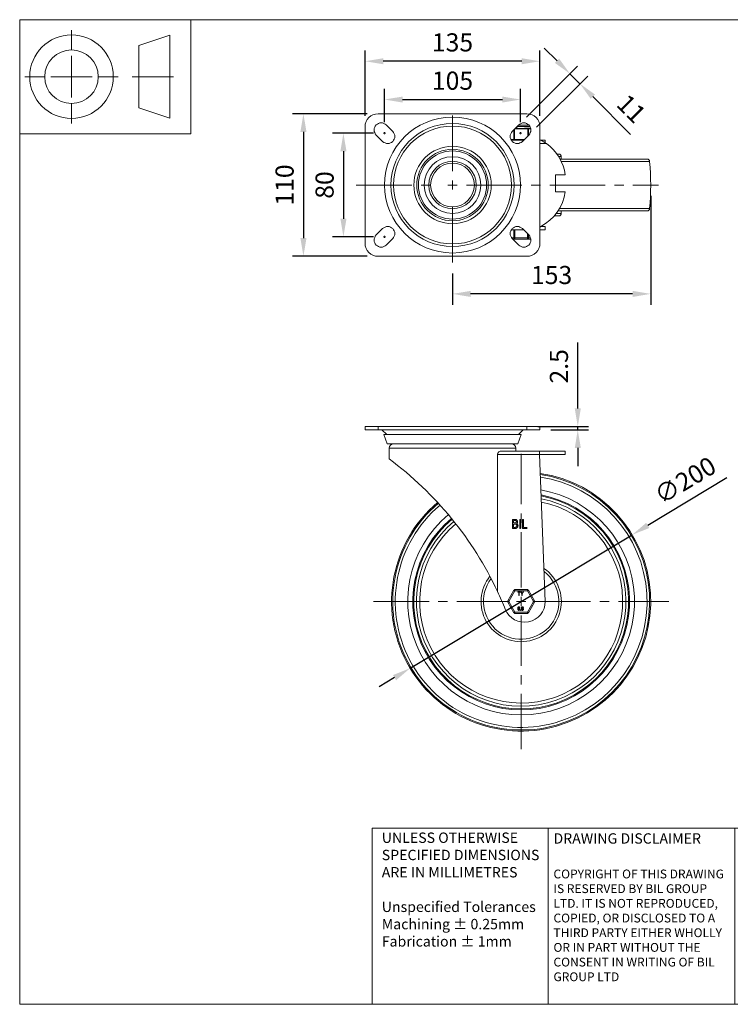
# Model space of a CAD drawing. Units: millimetres. Extents: x 10 to 287, y 10 to 200.
# Drawn here: x 10 to 147, y 10 to 200 of the extents above; entities that cross this region are included whole.
import ezdxf

# ---------------------------------------------------------------- set-up
doc = ezdxf.new("R2010")
doc.units = ezdxf.units.MM
doc.header["$LTSCALE"] = 0.75
doc.linetypes.add('CENTER2', pattern=[28.575, 19.05, -3.175, 3.175, -3.175])
doc.linetypes.add('PHANTOM2', pattern=[31.75, 15.875, -3.175, 3.175, -3.175, 3.175, -3.175])
for name, color, linetype, lineweight in [('FD_Dimensions', 7, 'Continuous', 13), ('Reference', 7, 'PHANTOM2', 13), ('Smart Centers', 7, 'CENTER2', 13), ('TITLEBLOCK', 7, 'Continuous', 18), ('Visible', 7, 'Continuous', 13), ('Visible Narrow', 7, 'Continuous', 13)]:
    doc.layers.add(name, color=color, linetype=linetype, lineweight=lineweight)
doc.styles.add('FusionTitle', font='arial.ttf')
doc.styles.get("Standard").update_dxf_attribs({"font": 'arial.ttf'})
doc.dimstyles.new('Dim-ISO-25', dxfattribs={"dimtxt": 3.5, "dimasz": 3.5, "dimexe": 2.1, "dimexo": 2.1, "dimgap": 1.4, "dimtad": 1, "dimdec": 4, "dimdsep": 46, "dimtxsty": 'Standard', "dimcen": 0, "dimadec": 4, "dimazin": 2, "dimtp": 0.1, "dimtm": 0.1, "dimtfac": 1, "dimtdec": 4, "dimtmove": 0, "dimatfit": 3, "dimfxl": 1, "dimarcsym": 0})

# ---------------------------------------------------------------- blocks, each defined once
blk = doc.blocks.new('BIL C&W DRAWING SHEET')
at = {"layer": 'TITLEBLOCK', "lineweight": 13}
for p, q in [((-267, 184.17), (-267, 188)), ((-254, 185), (-248, 187)), ((-248, 187), (-248, 171)), ((-254, 183), (-254, 185)), ((-267, 179), (-267, 183)), ((-254, 179), (-254, 183)), ((-254, 183), (-254, 175)), ((-272.17, 179), (-276, 179)), ((-267, 179), (-271, 179)), ((-267, 179), (-263, 179)), ((-267, 179), (-267, 175)), ((-258, 179), (-261.83, 179)), ((-247.3, 178.97), (-255.3, 178.97)), ((-254, 175), (-254, 179)), ((-254, 173), (-254, 175)), ((-267, 173.83), (-267, 170)), ((-248, 171), (-254, 173)), ((-209, 34), (-175, 34)), ((-175, 34), (-175, 0)), ((-175, 34), (-139, 34)), ((-209, 0), (-175, 0))]:
    blk.add_line(p, q, dxfattribs=at)
for points in [[(-277, 190), (0, 190), (0, 0), (-277, 0)], [(-277, 190), (-244, 190), (-244, 168), (-277, 168)], [(0, 0), (-209, 0), (-209, 34), (0, 34)], [(-209, 0), (-209, 0), (-209, 34), (-209, 34)], [(-209, 34), (-209, 34), (-209, 0), (-209, 0)], [(-175, 0), (-139, 0), (-139, 34), (-175, 34)]]:
    blk.add_lwpolyline(points, close=True, dxfattribs=at)
for radius in [8.06, 5.17]:
    blk.add_circle((-267, 179), radius, dxfattribs=at)
at = {"layer": 'TITLEBLOCK', "lineweight": 35, "attachment_point": 1, "style": 'FusionTitle'}
for s, width, heights, insert, char_height in [('UNLESS OTHERWISE SPECIFIED DIMENSIONS ARE IN MILLIMETRES\\P\\PUnspecified Tolerances\\PMachining %%P 0.25mm\\PFabrication %%P 1mm', 31, [34], (-207.13, 33.15), 2), ('DRAWING DISCLAIMER', 35, [0], (-174, 33), 2), ('COPYRIGHT OF THIS DRAWING IS RESERVED BY BIL GROUP LTD. IT IS NOT REPRODUCED, COPIED, OR DISCLOSED TO A THIRD PARTY EITHER WHOLLY OR IN PART WITHOUT THE CONSENT IN WRITING OF BIL GROUP LTD', 33, [0], (-174, 26), 1.7)]:
    blk.add_mtext_dynamic_manual_height_columns(s, width=width, gutter_width=17.5, heights=heights, dxfattribs=dict(at, insert=insert, char_height=char_height))
blk = doc.blocks.new('*U5')
at = {"layer": 'Smart Centers', "color": 0, "ltscale": 0.75, "transparency": 16777216}
for p, q in [((0, 2.68), (0, 14.5)), ((-18.57, 0), (-2.68, 0)), ((2.68, 0), (39.72, 0)), ((0, -14.97), (0, -2.68))]:
    blk.add_line(p, q, dxfattribs=at)
at = {"layer": 'Smart Centers', "color": 0, "linetype": 'Continuous', "ltscale": 0.75, "transparency": 16777216}
for p, q in [((-0.89, 0), (0.89, 0)), ((0, -0.89), (0, 0.89))]:
    blk.add_line(p, q, dxfattribs=at)
blk = doc.blocks.new('*U6')
at = {"layer": 'Smart Centers', "color": 0, "ltscale": 0.75, "transparency": 16777216}
for p, q in [((0, 2.68), (0, 28.5)), ((-28.5, 0), (-2.68, 0)), ((2.68, 0), (28.5, 0)), ((0, -28.5), (0, -2.68))]:
    blk.add_line(p, q, dxfattribs=at)
at = {"layer": 'Smart Centers', "color": 0, "linetype": 'Continuous', "ltscale": 0.75, "transparency": 16777216}
for p, q in [((-0.89, 0), (0.89, 0)), ((0, -0.89), (0, 0.89))]:
    blk.add_line(p, q, dxfattribs=at)
blk = doc.blocks.new('*D19')
at = {"layer": 'Defpoints', "color": 0, "transparency": 16777216}
for p in [(106.64, 184.59), (80.39, 178.1), (106.64, 178.1)]:
    blk.add_point(p, dxfattribs=at)
at = {"layer": 'FD_Dimensions', "color": 0, "lineweight": -2, "transparency": 16777216}
for p, q in [((80.39, 180.2), (80.39, 186.69)), ((106.64, 180.2), (106.64, 186.69)), ((83.89, 184.59), (103.14, 184.59))]:
    blk.add_line(p, q, dxfattribs=at)
at = {"layer": 'FD_Dimensions', "color": 0, "transparency": 16777216}
for points in [[(83.89, 185.17), (83.89, 184.01), (80.39, 184.59)], [(103.14, 185.17), (103.14, 184.01), (106.64, 184.59)]]:
    blk.add_solid(points, dxfattribs=at)
at = {"layer": 'FD_Dimensions', "color": 0, "transparency": 16777216, "insert": (93.52, 187.78), "char_height": 3.5, "attachment_point": 5}
blk.add_mtext('105', dxfattribs=at)
blk = doc.blocks.new('*D20')
at = {"layer": 'Defpoints', "color": 0, "transparency": 16777216}
for p in [(80.39, 178.1), (72.47, 158.1), (80.39, 158.1)]:
    blk.add_point(p, dxfattribs=at)
at = {"layer": 'FD_Dimensions', "color": 0, "lineweight": -2, "transparency": 16777216}
for p, q in [((78.29, 178.1), (70.37, 178.1)), ((72.47, 174.6), (72.47, 161.6)), ((78.29, 158.1), (70.37, 158.1))]:
    blk.add_line(p, q, dxfattribs=at)
at = {"layer": 'FD_Dimensions', "color": 0, "transparency": 16777216}
for points in [[(71.89, 174.6), (73.06, 174.6), (72.47, 178.1)], [(71.89, 161.6), (73.06, 161.6), (72.47, 158.1)]]:
    blk.add_solid(points, dxfattribs=at)
at = {"layer": 'FD_Dimensions', "color": 0, "transparency": 16777216, "insert": (69.29, 168.1), "char_height": 3.5, "attachment_point": 5, "rotation": 90}
blk.add_mtext('80', dxfattribs=at)
blk = doc.blocks.new('*D21')
at = {"layer": 'Defpoints', "color": 0, "transparency": 16777216}
for p in [(131.77, 168.1), (93.52, 153.13), (93.52, 147.09)]:
    blk.add_point(p, dxfattribs=at)
at = {"layer": 'FD_Dimensions', "color": 0, "lineweight": -2, "transparency": 16777216}
for p, q in [((131.77, 166), (131.77, 144.99)), ((93.52, 151.03), (93.52, 144.99)), ((128.27, 147.09), (97.02, 147.09))]:
    blk.add_line(p, q, dxfattribs=at)
at = {"layer": 'FD_Dimensions', "color": 0, "transparency": 16777216}
for points in [[(97.02, 147.67), (97.02, 146.5), (93.52, 147.09)], [(128.27, 147.67), (128.27, 146.5), (131.77, 147.09)]]:
    blk.add_solid(points, dxfattribs=at)
at = {"layer": 'FD_Dimensions', "color": 0, "transparency": 16777216, "insert": (112.64, 150.28), "char_height": 3.5, "attachment_point": 5}
blk.add_mtext('153', dxfattribs=at)
blk = doc.blocks.new('*D22')
at = {"layer": 'Defpoints', "color": 0, "transparency": 16777216}
for p in [(118.12, 187.63), (106.29, 179.69), (108.24, 177.75)]:
    blk.add_point(p, dxfattribs=at)
at = {"layer": 'FD_Dimensions', "color": 0, "lineweight": -2, "transparency": 16777216}
for p, q in [((113.7, 192.05), (111.23, 194.53)), ((107.78, 181.18), (117.66, 191.06)), ((109.72, 179.23), (119.61, 189.12)), ((116.18, 189.58), (118.12, 187.63)), ((120.6, 185.16), (127.88, 177.87))]:
    blk.add_line(p, q, dxfattribs=at)
at = {"layer": 'FD_Dimensions', "color": 0, "transparency": 16777216}
for points in [[(114.11, 192.46), (113.29, 191.64), (116.18, 189.58)], [(121.01, 185.57), (120.18, 184.74), (118.12, 187.63)]]:
    blk.add_solid(points, dxfattribs=at)
at = {"layer": 'FD_Dimensions', "color": 0, "transparency": 16777216, "insert": (127.71, 182.51), "char_height": 3.5, "attachment_point": 5, "rotation": 315}
blk.add_mtext('11', dxfattribs=at)
blk = doc.blocks.new('*D23')
at = {"layer": 'Defpoints', "color": 0, "transparency": 16777216}
for p in [(128.2, 100.61), (85.34, 74.85)]:
    blk.add_point(p, dxfattribs=at)
at = {"layer": 'FD_Dimensions', "color": 0, "lineweight": -2, "transparency": 16777216}
for p, q in [((146.48, 111.6), (131.2, 102.41)), ((85.34, 74.85), (128.2, 100.61)), ((82.34, 73.04), (79.34, 71.24))]:
    blk.add_line(p, q, dxfattribs=at)
at = {"layer": 'FD_Dimensions', "color": 0, "transparency": 16777216}
for points in [[(130.9, 102.91), (131.5, 101.91), (128.2, 100.61)], [(82.04, 73.54), (82.64, 72.54), (85.34, 74.85)]]:
    blk.add_solid(points, dxfattribs=at)
at = {"layer": 'FD_Dimensions', "color": 0, "transparency": 16777216, "insert": (138.64, 110.72), "char_height": 3.5, "attachment_point": 5, "rotation": 31.0118}
blk.add_mtext('∅200', dxfattribs=at)
blk = doc.blocks.new('*D24')
at = {"layer": 'Defpoints', "color": 0, "transparency": 16777216}
for p in [(107.89, 121.48), (110.39, 120.85), (117.69, 121.48)]:
    blk.add_point(p, dxfattribs=at)
at = {"layer": 'FD_Dimensions', "color": 0, "lineweight": -2, "transparency": 16777216}
for p, q in [((117.69, 124.98), (117.69, 137.73)), ((109.99, 121.48), (119.79, 121.48)), ((112.49, 120.85), (119.79, 120.85)), ((117.69, 120.85), (117.69, 121.48)), ((117.69, 117.35), (117.69, 113.85))]:
    blk.add_line(p, q, dxfattribs=at)
at = {"layer": 'FD_Dimensions', "color": 0, "transparency": 16777216}
for points in [[(117.11, 124.98), (118.28, 124.98), (117.69, 121.48)], [(117.11, 117.35), (118.28, 117.35), (117.69, 120.85)]]:
    blk.add_solid(points, dxfattribs=at)
at = {"layer": 'FD_Dimensions', "color": 0, "transparency": 16777216, "insert": (114.51, 133.11), "char_height": 3.5, "attachment_point": 5, "rotation": 90}
blk.add_mtext('2.5', dxfattribs=at)
blk = doc.blocks.new('*D28')
at = {"layer": 'Defpoints', "color": 0, "transparency": 16777216}
for p in [(76.64, 191.98), (76.64, 179.35), (110.39, 179.35)]:
    blk.add_point(p, dxfattribs=at)
at = {"layer": 'FD_Dimensions', "color": 0, "lineweight": -2, "transparency": 16777216}
for p, q in [((76.64, 181.45), (76.64, 194.08)), ((110.39, 181.45), (110.39, 194.08)), ((106.89, 191.98), (80.14, 191.98))]:
    blk.add_line(p, q, dxfattribs=at)
at = {"layer": 'FD_Dimensions', "color": 0, "transparency": 16777216}
for points in [[(80.14, 192.56), (80.14, 191.4), (76.64, 191.98)], [(106.89, 192.56), (106.89, 191.4), (110.39, 191.98)]]:
    blk.add_solid(points, dxfattribs=at)
at = {"layer": 'FD_Dimensions', "color": 0, "transparency": 16777216, "insert": (93.52, 195.17), "char_height": 3.5, "attachment_point": 5}
blk.add_mtext('135', dxfattribs=at)
blk = doc.blocks.new('*D29')
at = {"layer": 'Defpoints', "color": 0, "transparency": 16777216}
for p in [(79.14, 181.85), (64.75, 154.35), (79.14, 154.35)]:
    blk.add_point(p, dxfattribs=at)
at = {"layer": 'FD_Dimensions', "color": 0, "lineweight": -2, "transparency": 16777216}
for p, q in [((77.04, 181.85), (62.65, 181.85)), ((64.75, 178.35), (64.75, 157.85)), ((77.04, 154.35), (62.65, 154.35))]:
    blk.add_line(p, q, dxfattribs=at)
at = {"layer": 'FD_Dimensions', "color": 0, "transparency": 16777216}
for points in [[(64.17, 178.35), (65.34, 178.35), (64.75, 181.85)], [(64.17, 157.85), (65.34, 157.85), (64.75, 154.35)]]:
    blk.add_solid(points, dxfattribs=at)
at = {"layer": 'FD_Dimensions', "color": 0, "transparency": 16777216, "insert": (61.57, 168.1), "char_height": 3.5, "attachment_point": 5, "rotation": 90}
blk.add_mtext('110', dxfattribs=at)

msp = doc.modelspace()

# ---------------------------------------------------------------- linework, layer by layer
at = {"layer": 'Reference'}
for centre in [(80.394382, 178.099128), (106.644382, 178.099128), (80.394382, 158.099128)]:
    msp.add_circle(centre, 0.125, dxfattribs=at)
at = {"layer": 'Visible'}
for p, q in [((79.144382, 181.849128), (107.894382, 181.849128)), ((76.644382, 156.849128), (76.644382, 179.349128)), ((80.747936, 179.690119), (81.985373, 178.452682)), ((105.053392, 178.452682), (106.290829, 179.690119)), ((106.117612, 179.036628), (105.637339, 179.036628)), ((108.263051, 179.661628), (106.262339, 179.661628)), ((108.050378, 179.036628), (107.421153, 179.036628)), ((108.364991, 179.036628), (108.050378, 179.036628)), ((110.394382, 179.349128), (110.394382, 156.849128)), ((80.040829, 176.508138), (78.803392, 177.745575)), ((107.213926, 176.724128), (104.877333, 176.724128)), ((108.235373, 177.745575), (106.997936, 176.508138)), ((110.60323, 176.724128), (110.394382, 176.724128)), ((110.60323, 176.724128), (111.419382, 176.724128)), ((111.419382, 176.242143), (111.419382, 176.724128)), ((113.655412, 174.097046), (114.054262, 174.069154)), ((131.064931, 173.099128), (114.283517, 173.099128)), ((114.519382, 173.099128), (114.519382, 173.570372)), ((113.390126, 166.797019), (113.390126, 170.047019)), ((113.390126, 170.047019), (115.265126, 170.047019)), ((113.390126, 166.797019), (115.265126, 166.797019)), ((113.103121, 162.062589), (114.054262, 162.129102)), ((131.064931, 163.099128), (113.898684, 163.099128)), ((114.519382, 162.627884), (114.519382, 163.099128)), ((78.803392, 158.452682), (80.040829, 159.690119)), ((106.997936, 159.690119), (108.235373, 158.452682)), ((111.419382, 160.099128), (110.56301, 160.099128)), ((111.419382, 160.099128), (111.419382, 159.474128)), ((81.985373, 157.745575), (80.747936, 156.508138)), ((105.362091, 159.424128), (104.845922, 159.424128)), ((104.877333, 159.474128), (107.213926, 159.474128)), ((106.290829, 156.508138), (105.053392, 157.745575)), ((105.362091, 159.424128), (105.578597, 159.424128)), ((107.263926, 159.424128), (105.578597, 159.424128)), ((111.419382, 159.474128), (110.394382, 159.474128)), ((105.124839, 157.674128), (105.578597, 157.674128)), ((105.578597, 157.674128), (107.960167, 157.674128)), ((106.137396, 157.624128), (106.137396, 157.674128)), ((106.137396, 157.624128), (106.137744, 157.624128)), ((106.137744, 157.624128), (106.137744, 157.674128)), ((106.137744, 157.624128), (106.181233, 157.624128)), ((106.181233, 157.624128), (106.531581, 157.624128)), ((106.531581, 157.624128), (106.531581, 157.674128)), ((106.531581, 157.624128), (106.56567, 157.624128)), ((106.56567, 157.624128), (106.56567, 157.674128)), ((106.624927, 157.624128), (106.624927, 157.674128)), ((106.624927, 157.624128), (106.69489, 157.624128)), ((106.69489, 157.624128), (106.69489, 157.674128)), ((106.69489, 157.624128), (106.713112, 157.624128)), ((106.713112, 157.624128), (106.713112, 157.674128)), ((106.713112, 157.624128), (106.773901, 157.624128)), ((106.773901, 157.624128), (106.942816, 157.624128)), ((106.942816, 157.624128), (106.942816, 157.674128)), ((106.942816, 157.624128), (107.11173, 157.624128)), ((107.11173, 157.624128), (107.17252, 157.624128)), ((107.17252, 157.624128), (107.17252, 157.674128)), ((107.17252, 157.624128), (107.190829, 157.624128)), ((107.190829, 157.624128), (107.190829, 157.674128)), ((107.190829, 157.624128), (107.194003, 157.624128)), ((107.194003, 157.624128), (107.194003, 157.674128)), ((107.960167, 157.674128), (108.624386, 157.674128)), ((107.894382, 154.349128), (79.144382, 154.349128))]:
    msp.add_line(p, q, dxfattribs=at)
at = {"layer": 'Visible', "extrusion": (0, 1, 0)}
for p, q in [((79.144382, 121.476076), (76.644382, 121.476076)), ((76.644382, 121.476076), (76.644382, 120.851076)), ((79.144382, 120.851076), (76.644382, 120.851076)), ((107.894382, 121.476076), (79.144382, 121.476076)), ((79.144382, 120.851076), (107.894382, 120.851076)), ((80.816034, 119.976076), (79.853534, 120.851076)), ((80.394382, 119.976076), (80.276665, 119.934034)), ((80.276665, 119.934034), (106.7621, 119.934034)), ((80.901665, 118.184034), (80.276665, 119.934034)), ((80.394382, 119.976076), (106.644382, 119.976076)), ((106.1371, 118.184034), (106.7621, 119.934034)), ((106.222731, 119.976076), (107.185231, 120.851076)), ((106.644382, 119.976076), (106.7621, 119.934034)), ((110.394382, 121.476076), (107.894382, 121.476076)), ((110.394382, 120.851076), (107.894382, 120.851076)), ((110.394382, 120.851076), (110.394382, 121.476076)), ((80.901665, 118.184034), (106.1371, 118.184034)), ((81.269382, 117.309034), (81.269382, 115.262522)), ((102.218341, 89.643652), (102.218341, 116.101076)), ((110.56301, 116.726076), (102.79637, 116.726076)), ((105.769382, 117.309034), (105.769382, 116.726076)), ((110.309605, 116.713448), (110.309605, 116.101076)), ((110.309605, 116.101076), (115.265126, 116.101076)), ((111.419382, 87.726076), (110.309605, 116.101076)), ((115.265126, 116.726076), (110.56301, 116.726076)), ((115.265126, 116.726076), (115.265126, 116.101076)), ((105.088125, 101.928658), (105.088125, 103.462951)), ((105.196848, 103.570805), (105.623046, 103.570805)), ((105.305544, 103.355125), (105.305544, 102.888882)), ((105.623046, 103.355125), (105.305544, 103.355125)), ((105.305544, 102.888882), (105.623046, 102.888882)), ((105.305544, 102.673202), (105.305544, 102.036485)), ((105.623046, 102.673202), (105.305544, 102.673202)), ((106.480822, 101.928658), (106.480822, 103.462951)), ((106.698241, 103.462951), (106.698241, 101.928658)), ((107.004171, 101.928658), (107.004171, 103.462951)), ((107.221589, 103.462951), (107.221589, 102.036485)), ((105.623046, 101.820805), (105.196848, 101.820805)), ((105.305544, 102.036485), (105.623046, 102.036485)), ((107.794789, 101.820805), (107.112894, 101.820805)), ((107.221589, 102.036485), (107.818262, 102.036485)), ((107.818262, 102.036485), (107.806526, 102.025183)), ((105.362091, 89.913576), (104.171306, 87.851076)), ((107.960167, 90.038576), (105.578598, 90.038576)), ((106.181233, 89.592262), (106.531581, 89.592262)), ((106.308224, 89.50599), (106.181233, 89.50599)), ((106.308224, 88.935404), (106.308224, 89.50599)), ((106.522192, 89.50599), (106.395191, 89.50599)), ((106.395191, 89.50599), (106.395191, 88.935404)), ((106.531581, 89.592262), (106.526887, 89.587742)), ((106.899403, 89.245468), (106.702582, 89.524116)), ((106.773901, 89.573984), (106.942816, 89.327676)), ((106.942816, 89.327676), (107.11173, 89.573984)), ((107.18305, 89.524116), (106.98637, 89.245664)), ((109.367459, 87.851076), (108.176674, 89.913576)), ((104.171306, 87.601076), (105.362091, 85.538576)), ((106.899403, 88.935404), (106.899403, 89.245468)), ((106.98637, 89.245664), (106.98637, 88.935404)), ((108.176674, 85.538576), (109.367459, 87.601076)), ((106.137396, 86.186239), (106.137396, 86.254429)), ((106.224364, 86.254429), (106.224364, 86.186239)), ((106.410166, 86.186239), (106.410166, 86.254429)), ((106.497133, 86.254429), (106.497133, 86.186239)), ((106.624928, 86.04986), (106.624928, 86.083949)), ((106.711895, 86.083949), (106.711895, 86.04986)), ((106.834267, 86.186239), (106.834267, 86.254429)), ((106.921234, 86.254429), (106.921234, 86.186239)), ((107.107036, 86.186239), (107.107036, 86.254429)), ((107.194004, 86.254429), (107.194004, 86.186239)), ((105.578598, 85.413576), (107.960167, 85.413576))]:
    msp.add_line(p, q, dxfattribs=at)
at = {"layer": 'Visible', "extrusion": (0, 0, -1)}
for radius in [11.875, 11.375, 4.21875]:
    msp.add_circle((-93.519382, 168.099128), radius, dxfattribs=at)
at = {"layer": 'Visible'}
for radius in [7.46875, 5.46875]:
    msp.add_circle((93.519382, 168.099128), radius, dxfattribs=at)
for centre, radius, start, end in [((79.144382, 179.349128), 2.5, 90, 180), ((107.894382, 179.349128), 2.5, 0, 90), ((108.301437, 177.205294), 1.832436, 80.42586983, 88.01243453), ((106.549454, 168.927818), 8.787238, 54.69678318, 62.52733472), ((106.549454, 168.927818), 8.787238, 7.31744515, 54.69678318), ((106.549454, 167.91622), 8.787238, 297.17747699, 352.68255485), ((79.144382, 156.849128), 2.5, 180, 270), ((107.894382, 156.849128), 2.5, 270, 0), ((40.75578, 60.759321), 67.911346, 22.02431284, 25.17117907), ((105.578598, 89.788576), 0.25, 90, 150), ((107.960167, 89.788576), 0.25, 30, 90), ((107.419382, 87.726076), 4, 202.02431284, 0), ((104.387813, 87.726076), 0.25, 150, 210), ((109.150952, 87.726076), 0.25, 330, 30), ((105.578598, 85.663576), 0.25, 210, 270)]:
    msp.add_arc(centre, radius, start, end, dxfattribs=at)
at = {"layer": 'Visible', "extrusion": (0, 0, -1)}
for centre, radius, start, end in [((-79.775664, 178.717847), 1.375, 315, 135), ((-107.263101, 178.717847), 1.375, 45, 225), ((-81.013101, 177.48041), 1.375, 135, 315), ((-106.025664, 177.48041), 1.375, 225, 45), ((-114.019382, 173.570372), 0.5, 94.00018576, 180), ((-131.064931, 172.599128), 0.5, 90, 174.79726601), ((-81.644382, 168.099128), 50.125, 174.79726601, 185.20273399), ((-131.064931, 163.599128), 0.5, 185.20273399, 270), ((-114.019382, 162.627884), 0.5, 180, 265.99981424), ((-81.013101, 158.717847), 1.375, 45, 225), ((-106.025664, 158.717847), 1.375, 315, 135), ((-79.775664, 157.48041), 1.375, 225, 45), ((-107.263101, 157.48041), 1.375, 135, 315)]:
    msp.add_arc(centre, radius, start, end, dxfattribs=at)
at = {"layer": 'Visible', "extrusion": (1.22465e-16, 0, -1)}
for centre, radius, start, end in [((-82.144382, 117.309034), 0.875, 0, 90), ((-104.894382, 117.309034), 0.875, 90, 180), ((-40.75578, 60.759321), 67.911346, 126.62435152, 154.82882093), ((-106.769382, 87.726076), 25, 98.47139408, 49.84297077), ((-106.769382, 87.726076), 21.875, 100.02380511, 50.02101579), ((-106.769382, 87.726076), 21.875, 100.02380511, 50.02101579), ((-106.769382, 87.726076), 7.75, 124.59731577, 38.94230664), ((-106.314556, 86.255674), 0.177164, 359.59720021, 44.98668691), ((-106.361107, 86.198651), 0.25051, 46.68446585, 50.06919622), ((-106.360881, 86.582787), 0.250322, 309.89937779, 313.27819539), ((-106.269219, 86.587492), 0.256687, 226.73796817, 230.03981219), ((-106.266539, 86.191026), 0.260685, 129.99220068, 133.23718022), ((-106.319045, 86.255153), 0.178089, 135.06372941, 180.23294396), ((-107.011427, 86.255674), 0.177164, 359.59720021, 44.98668691), ((-107.057977, 86.198651), 0.25051, 46.68446585, 50.06919622), ((-107.057751, 86.582787), 0.250322, 309.89937779, 313.27819539), ((-106.966089, 86.587492), 0.256687, 226.73796817, 230.03981219), ((-106.96341, 86.191026), 0.260685, 129.99220068, 133.23718022), ((-107.015916, 86.255153), 0.178089, 135.06372941, 180.23294396), ((-107.960167, 85.663576), 0.25, 210, 270)]:
    msp.add_arc(centre, radius, start, end, dxfattribs=at)
at = {"layer": 'Visible'}
for points, degree, knots in [([(107.421153, 179.036628), (107.340233, 179.037022), (107.255473, 179.029957), (107.034572, 179.009247), (106.896856, 178.994308), (106.769382, 178.994308), (106.641909, 178.994308), (106.504193, 179.009247), (106.283292, 179.029957), (106.198531, 179.037022), (106.117612, 179.036628)], 3, [-0.25013697453, -0.25013697453, -0.25013697453, -0.25013697453, -0.15296808632, -0.15296808632, 0, 0, 0, 0.15296808632, 0.15296808632, 0.25013697453, 0.25013697453, 0.25013697453, 0.25013697453]), ([(102.218341, 116.101076), (102.218341, 116.179216), (102.233824, 116.259667), (102.289644, 116.403129), (102.329692, 116.466324), (102.429432, 116.583935), (102.500267, 116.638138), (102.64847, 116.709275), (102.725832, 116.726076), (102.79637, 116.726076)], 3, [0.87974806103, 0.87974806103, 0.87974806103, 0.87974806103, 0.97351665712, 0.97351665712, 1.06728525321, 1.06728525321, 1.19689879621, 1.19689879621, 1.3265123392, 1.3265123392, 1.3265123392, 1.3265123392]), ([(105.623046, 103.570805), (105.715931, 103.570805), (105.880808, 103.500116), (106.002273, 103.378651), (106.072717, 103.214317), (106.072717, 103.014584), (105.982794, 102.834765), (105.91417, 102.793362)], 2, [0, 0, 0, 1, 2, 3, 4, 5.1636256622, 6.3272513243, 6.3272513243, 6.3272513243]), ([(105.623046, 102.888882), (105.641564, 102.888882), (105.659882, 102.890913), (105.687793, 102.897709), (105.706016, 102.902861), (105.762816, 102.932237), (105.784833, 102.953866), (105.8219, 102.996955), (105.834492, 103.024441), (105.853587, 103.075353), (105.856057, 103.106792), (105.853555, 103.170435), (105.842888, 103.199419), (105.818089, 103.25247), (105.798626, 103.27569), (105.753894, 103.3174), (105.727026, 103.330687), (105.681901, 103.349556), (105.653024, 103.355125), (105.623046, 103.355125)], 3, [-0.09556559521, -0.09556559521, -0.09556559521, -0.09556559521, -0.093630829807, -0.093630829807, -0.092564369224, -0.092564369224, -0.090904999564, -0.090904999564, -0.088018155567, -0.088018155567, -0.082489431919, -0.082489431919, -0.073788174701, -0.073788174701, -0.058692994647, -0.058692994647, -0.035972705261, -0.035972705261, 0, 0, 0, 0]), ([(105.91417, 102.793362), (106.019198, 102.738729), (106.157941, 102.498517), (106.157941, 102.245074), (106.073885, 102.050096), (105.928568, 101.904778), (105.733834, 101.820805), (105.623046, 101.820805)], 2, [0, 0, 0, 1, 2, 2.764183056, 3.528366112, 4.2925491679, 5.0567322239, 5.0567322239, 5.0567322239]), ([(105.623046, 102.036485), (105.647873, 102.036485), (105.672417, 102.039223), (105.710942, 102.048564), (105.735167, 102.05557), (105.813171, 102.095586), (105.843954, 102.126065), (105.894715, 102.184905), (105.91195, 102.222072), (105.936166, 102.286185), (105.941793, 102.326907), (105.938321, 102.41993), (105.923785, 102.459282), (105.889267, 102.533527), (105.861105, 102.565719), (105.801023, 102.621636), (105.764549, 102.639829), (105.702869, 102.665622), (105.663708, 102.673202), (105.623046, 102.673202)], 3, [-0.13050834709, -0.13050834709, -0.13050834709, -0.13050834709, -0.12772570627, -0.12772570627, -0.12606531125, -0.12606531125, -0.12331652751, -0.12331652751, -0.11852923812, -0.11852923812, -0.11055728607, -0.11055728607, -0.10004470175, -0.10004470175, -0.08022631512, -0.08022631512, -0.04879436424, -0.04879436424, 0, 0, 0, 0]), ([(107.004171, 103.462951), (107.004171, 103.508049), (107.066927, 103.570805), (107.158507, 103.570805), (107.221589, 103.507695), (107.221589, 103.462951)], 2, [0, 0, 0, 1, 2, 2.9923167849, 3.9846335697, 3.9846335697, 3.9846335697]), ([(106.698241, 101.928658), (106.698241, 101.883561), (106.635512, 101.820805), (106.543225, 101.820805), (106.480822, 101.883208), (106.480822, 101.928658)], 2, [0, 0, 0, 1, 2, 3.0076832151, 4.0153664303, 4.0153664303, 4.0153664303]), ([(107.806526, 102.025183), (107.840403, 102.036485), (107.903512, 101.973376), (107.903512, 101.883561), (107.840756, 101.820805), (107.794789, 101.820805)], 2, [0, 0, 0, 1, 2, 3.0085054678, 4.0170109356, 4.0170109356, 4.0170109356]), ([(106.181233, 89.50599), (106.162705, 89.50599), (106.137744, 89.530941), (106.137744, 89.56716), (106.162847, 89.592262), (106.181233, 89.592262)], 2, [0, 0, 0, 1, 2, 2.9922295278, 3.9844590556, 3.9844590556, 3.9844590556]), ([(106.526887, 89.587742), (106.540427, 89.592262), (106.56567, 89.567019), (106.56567, 89.531082), (106.540568, 89.50599), (106.522192, 89.50599)], 2, [0, 0, 0, 1, 2, 3.007893139, 4.0157862781, 4.0157862781, 4.0157862781]), ([(106.395191, 88.935404), (106.395191, 88.917365), (106.370089, 88.892262), (106.333185, 88.892262), (106.308224, 88.917224), (106.308224, 88.935404)], 2, [0, 0, 0, 1, 2, 3.0082791248, 4.0165582496, 4.0165582496, 4.0165582496]), ([(106.98637, 88.935404), (106.98637, 88.917365), (106.961268, 88.892262), (106.924353, 88.892262), (106.899403, 88.917224), (106.899403, 88.935404)], 2, [0, 0, 0, 1, 2, 3.0076832151, 4.0153664303, 4.0153664303, 4.0153664303]), ([(106.189275, 86.400544), (106.164553, 86.425267), (106.137396, 86.490283), (106.137396, 86.56396), (106.164553, 86.628988), (106.214866, 86.679301), (106.280513, 86.706718), (106.353864, 86.706718), (106.419533, 86.67929), (106.469836, 86.628988), (106.497133, 86.563613), (106.497133, 86.49062), (106.469836, 86.425267), (106.445135, 86.400566)], 2, [2.5933263331, 2.5933263331, 2.5933263331, 3.6165035191, 4.6396807051, 5.6586410878, 6.6776014706, 7.6877966027, 8.6979917349, 9.7040051012, 10.7100184676, 11.7252012266, 12.7403839857, 13.7601109827, 14.7798379797, 14.7798379797, 14.7798379797]), ([(106.497133, 86.186239), (106.497133, 86.149672), (106.469836, 86.084308), (106.419522, 86.033994), (106.354201, 86.006718), (106.280187, 86.006718), (106.214855, 86.034005), (106.164553, 86.084308), (106.137396, 86.149335), (106.137396, 86.186239)], 2, [0, 0, 0, 1, 2, 2.9913978495, 3.9827956989, 4.9779853024, 5.973174906, 6.9774352481, 7.9816955902, 7.9816955902, 7.9816955902]), ([(106.410159, 86.526032), (106.410166, 86.526614), (106.410166, 86.546356), (106.395245, 86.580532), (106.370154, 86.605624), (106.336206, 86.620446), (106.298183, 86.620446), (106.264235, 86.605624), (106.239132, 86.580521), (106.224364, 86.546671), (106.224364, 86.527198)], 2, [7.9386355631, 7.9386355631, 7.9386355631, 7.968662563, 8.95356573, 9.938468897, 10.923372064, 11.908275231, 12.9005242048, 13.8927731786, 14.8850221523, 15.8772711261, 15.8772711261, 15.8772711261]), ([(106.224364, 86.527198), (106.224364, 86.507561), (106.239143, 86.473711), (106.264235, 86.448619), (106.297846, 86.433949), (106.336532, 86.433949), (106.370143, 86.448609), (106.395256, 86.473722), (106.40994, 86.507381), (106.410159, 86.526032)], 2, [0, 0, 0, 1, 2, 3, 4, 4.9921656407, 5.9843312815, 6.9764969222, 7.9386355631, 7.9386355631, 7.9386355631]), ([(106.410166, 86.254429), (106.410166, 86.273587), (106.395245, 86.307774), (106.370154, 86.332866), (106.336206, 86.347677), (106.298183, 86.347677), (106.264245, 86.332876), (106.239132, 86.307763), (106.224364, 86.273924), (106.224364, 86.254429)], 2, [0, 0, 0, 1, 2, 3, 4, 5.007458405, 6.0149168101, 7.0223752151, 8.0298336202, 8.0298336202, 8.0298336202]), ([(106.224364, 86.186239), (106.224364, 86.166613), (106.239143, 86.132752), (106.264235, 86.107661), (106.297846, 86.09299), (106.336532, 86.09299), (106.370143, 86.10765), (106.395256, 86.132763), (106.410166, 86.16695), (106.410166, 86.186239)], 2, [0, 0, 0, 1, 2, 3, 4, 4.9921656407, 5.9843312815, 6.9764969222, 7.968662563, 7.968662563, 7.968662563]), ([(106.624928, 86.083949), (106.624928, 86.101988), (106.65003, 86.127091), (106.686662, 86.127091), (106.711895, 86.101847), (106.711895, 86.083949)], 2, [0, 0, 0, 1, 2, 2.9923167849, 3.9846335697, 3.9846335697, 3.9846335697]), ([(106.711895, 86.04986), (106.711895, 86.031821), (106.686803, 86.006718), (106.649889, 86.006718), (106.624928, 86.03168), (106.624928, 86.04986)], 2, [0, 0, 0, 1, 2, 3.0076832151, 4.0153664303, 4.0153664303, 4.0153664303]), ([(106.886145, 86.400544), (106.861423, 86.425267), (106.834267, 86.490283), (106.834267, 86.56396), (106.861423, 86.628988), (106.911737, 86.679301), (106.977383, 86.706718), (107.050735, 86.706718), (107.116403, 86.67929), (107.166706, 86.628988), (107.194004, 86.563613), (107.194004, 86.49062), (107.166706, 86.425267), (107.142006, 86.400566)], 2, [2.5933263331, 2.5933263331, 2.5933263331, 3.6165035191, 4.6396807051, 5.6586410878, 6.6776014706, 7.6877966027, 8.6979917349, 9.7040051012, 10.7100184676, 11.7252012266, 12.7403839857, 13.7601109827, 14.7798379797, 14.7798379797, 14.7798379797]), ([(107.194004, 86.186239), (107.194004, 86.149672), (107.166706, 86.084308), (107.116392, 86.033994), (107.051072, 86.006718), (106.977057, 86.006718), (106.911726, 86.034005), (106.861423, 86.084308), (106.834267, 86.149335), (106.834267, 86.186239)], 2, [0, 0, 0, 1, 2, 2.9913978495, 3.9827956989, 4.9779853024, 5.973174906, 6.9774352481, 7.9816955902, 7.9816955902, 7.9816955902]), ([(107.107029, 86.526032), (107.107036, 86.526614), (107.107036, 86.546356), (107.092116, 86.580532), (107.067024, 86.605624), (107.033076, 86.620446), (106.995053, 86.620446), (106.961105, 86.605624), (106.936002, 86.580521), (106.921234, 86.546671), (106.921234, 86.527198)], 2, [7.9386355631, 7.9386355631, 7.9386355631, 7.968662563, 8.95356573, 9.938468897, 10.923372064, 11.908275231, 12.9005242048, 13.8927731786, 14.8850221523, 15.8772711261, 15.8772711261, 15.8772711261]), ([(106.921234, 86.527198), (106.921234, 86.507561), (106.936013, 86.473711), (106.961105, 86.448619), (106.994716, 86.433949), (107.033402, 86.433949), (107.067013, 86.448609), (107.092127, 86.473722), (107.10681, 86.507381), (107.107029, 86.526032)], 2, [0, 0, 0, 1, 2, 3, 4, 4.9921656407, 5.9843312815, 6.9764969222, 7.9386355631, 7.9386355631, 7.9386355631]), ([(107.107036, 86.254429), (107.107036, 86.273587), (107.092116, 86.307774), (107.067024, 86.332866), (107.033076, 86.347677), (106.995053, 86.347677), (106.961116, 86.332876), (106.936002, 86.307763), (106.921234, 86.273924), (106.921234, 86.254429)], 2, [0, 0, 0, 1, 2, 3, 4, 5.007458405, 6.0149168101, 7.0223752151, 8.0298336202, 8.0298336202, 8.0298336202]), ([(106.921234, 86.186239), (106.921234, 86.166613), (106.936013, 86.132752), (106.961105, 86.107661), (106.994716, 86.09299), (107.033402, 86.09299), (107.067013, 86.10765), (107.092127, 86.132763), (107.107036, 86.16695), (107.107036, 86.186239)], 2, [0, 0, 0, 1, 2, 3, 4, 4.9921656407, 5.9843312815, 6.9764969222, 7.968662563, 7.968662563, 7.968662563])]:
    msp.add_open_spline(points, degree=degree, knots=knots, dxfattribs=at)
for points, degree in [([(110.394381, 160.014825), (110.451956, 160.042844), (110.508328, 160.071053), (110.56301, 160.099128)], 3), ([(110.309605, 116.713448), (110.396738, 116.721869), (110.481741, 116.726076), (110.56301, 116.726076)], 3), ([(105.088125, 103.462951), (105.088125, 103.508049), (105.150881, 103.570805), (105.196848, 103.570805)], 2), ([(106.480822, 103.462951), (106.480822, 103.508049), (106.543578, 103.570805), (106.589545, 103.570805)], 2), ([(106.589545, 103.570805), (106.635159, 103.570805), (106.698241, 103.507695), (106.698241, 103.462951)], 2), ([(105.196848, 101.820805), (105.150528, 101.820805), (105.088125, 101.883208), (105.088125, 101.928658)], 2), ([(107.112894, 101.820805), (107.066574, 101.820805), (107.004171, 101.883208), (107.004171, 101.928658)], 2), ([(106.702582, 89.524116), (106.69278, 89.538852), (106.698159, 89.573876), (106.713112, 89.584427)], 2), ([(106.713112, 89.584427), (106.727826, 89.594305), (106.763502, 89.58872), (106.773901, 89.573984)], 2), ([(107.11173, 89.573984), (107.12213, 89.58872), (107.157817, 89.594305), (107.17252, 89.584427)], 2), ([(107.17252, 89.584427), (107.187462, 89.573876), (107.192993, 89.538852), (107.18305, 89.524116)], 2)]:
    msp.add_open_spline(points, degree=degree, dxfattribs=at)
at = {"layer": 'Visible Narrow'}
for p, q in [((105.380133, 178.779423), (105.380133, 176.849128)), ((105.488386, 176.849128), (105.488386, 178.887676)), ((105.512339, 178.911628), (108.050378, 178.911628)), ((108.467956, 179.380378), (105.981089, 179.380378)), ((108.050378, 178.911628), (108.050378, 179.036628)), ((108.050378, 178.911628), (108.158631, 178.911628)), ((108.050378, 178.911628), (108.050378, 177.560581)), ((108.158631, 178.911628), (108.624377, 178.911628)), ((108.158631, 177.668834), (108.158631, 178.911628)), ((105.380133, 176.849128), (104.804145, 176.849128)), ((105.488386, 176.849128), (105.380133, 176.849128)), ((105.488386, 176.849128), (105.488386, 176.724128)), ((107.338926, 176.849128), (105.488386, 176.849128)), ((111.627629, 176.099128), (110.394382, 176.099128)), ((114.054262, 174.069154), (113.675618, 174.069154)), ((114.519382, 173.570372), (114.010167, 173.570372)), ((131.562871, 172.644468), (114.511995, 172.644468)), ((131.562871, 163.553788), (114.177346, 163.553788)), ((114.054262, 162.129102), (113.161929, 162.129102)), ((114.519382, 162.627884), (113.567221, 162.627884)), ((110.56301, 160.099128), (110.394382, 160.099128)), ((105.362091, 157.924128), (104.902883, 157.924128)), ((105.362091, 159.424128), (105.362091, 157.924128)), ((105.362091, 157.924128), (105.578597, 157.924128)), ((105.578597, 157.924128), (105.578597, 159.424128)), ((107.960167, 157.924128), (105.578597, 157.924128)), ((105.578597, 157.924128), (105.578597, 157.674128)), ((107.960167, 158.727887), (107.960167, 157.924128)), ((107.960167, 157.674128), (107.960167, 157.924128)), ((107.960167, 157.924128), (108.176674, 157.924128)), ((108.176674, 157.924128), (108.176674, 158.511381)), ((108.564538, 157.924128), (108.176674, 157.924128)), ((106.181233, 157.624128), (106.181233, 157.674128)), ((106.773901, 157.624128), (106.773901, 157.674128)), ((107.11173, 157.624128), (107.11173, 157.674128))]:
    msp.add_line(p, q, dxfattribs=at)
at = {"layer": 'Visible Narrow', "extrusion": (0, 1, 0)}
for p, q in [((79.144382, 120.851076), (79.144382, 121.476076)), ((107.894382, 121.476076), (107.894382, 120.851076)), ((105.769382, 117.309034), (81.269382, 117.309034)), ((102.218341, 116.101076), (110.309605, 116.101076)), ((104.387813, 87.726076), (105.578598, 89.788576)), ((105.578598, 89.788576), (105.362091, 89.913576)), ((105.578598, 90.038576), (105.578598, 89.788576)), ((105.578598, 89.788576), (107.960167, 89.788576)), ((107.960167, 89.788576), (107.960167, 90.038576)), ((108.176674, 89.913576), (107.960167, 89.788576)), ((107.960167, 89.788576), (109.150952, 87.726076)), ((104.171306, 87.851076), (104.387813, 87.726076)), ((104.387813, 87.726076), (104.171306, 87.601076)), ((105.578598, 85.663576), (104.387813, 87.726076)), ((109.150952, 87.726076), (107.960167, 85.663576)), ((109.150952, 87.726076), (109.367459, 87.851076)), ((109.367459, 87.601076), (109.150952, 87.726076)), ((105.362091, 85.538576), (105.578598, 85.663576)), ((107.960167, 85.663576), (105.578598, 85.663576)), ((105.578598, 85.663576), (105.578598, 85.413576)), ((107.960167, 85.413576), (107.960167, 85.663576)), ((107.960167, 85.663576), (108.176674, 85.538576))]:
    msp.add_line(p, q, dxfattribs=at)
at = {"layer": 'Visible Narrow'}
for radius in [13.123437, 6.894141, 4.59375]:
    msp.add_circle((93.519382, 168.099128), radius, dxfattribs=at)
at = {"layer": 'Visible Narrow', "extrusion": (0, 0, -1)}
msp.add_circle((-93.519382, 168.099128), 6.581793, dxfattribs=at)
at = {"layer": 'Visible Narrow', "extrusion": (1.22465e-16, 0, -1)}
for radius, start, end in [(24.793489, 98.56167759, 49.86362043), (24.295549, 98.78579889, 49.90874997), (20.911592, 100.5982186, 50.0071472), (20.726146, 100.71507451, 49.99999283), (20.204513, 101.05559117, 49.97145993), (19.58636, 101.48327572, 49.92049092), (7.28488, 127.38974997, 37.35603034)]:
    msp.add_arc((-106.769382, 87.726076), radius, start, end, dxfattribs=at)
at = {"layer": 'Visible Narrow'}
for centre, major_axis, start_param, end_param in [((108.050378, 178.911628), (0, 0.125), 4.7123889804, 6.2831853072), ((105.488386, 176.849128), (0, 0.125), 1.5707963268, 3.1415926536), ((105.578597, 157.924128), (0, 0.25), 1.5707963268, 3.1415926536), ((107.960167, 157.924128), (0, 0.25), 3.1415926536, 4.7123889804)]:
    msp.add_ellipse(centre, major_axis=major_axis, ratio=0.8660254038, start_param=start_param, end_param=end_param, dxfattribs=at)

# ---------------------------------------------------------------- block references
at = {"layer": 'Smart Centers', "ltscale": 0.75}
for name, p in [('*U5', (93.519382, 168.099128)), ('*U6', (106.769382, 87.726076))]:
    msp.add_blockref(name, p, dxfattribs=at)
at = {"layer": 'TITLEBLOCK'}
msp.add_blockref('BIL C&W DRAWING SHEET', (287, 10), dxfattribs=at)

# ---------------------------------------------------------------- dimensions: what is measured, and where the dimension line sits
at = {"layer": 'FD_Dimensions'}
for base, p1, p2, picture, middle in [((76.644382, 191.978401), (110.394382, 179.349128), (76.644382, 179.349128), '*D28', (93.519382, 195.1666)), ((106.644382, 184.588495), (80.394382, 178.099128), (106.644382, 178.099128), '*D19', (93.519382, 187.775501)), ((93.519382, 147.087415), (131.769382, 168.099128), (93.519382, 153.132879), '*D21', (112.644382, 150.275614))]:
    dim = msp.add_linear_dim(base=base, p1=p1, p2=p2, dimstyle='Dim-ISO-25', override={"dimlfac": 4, "dimclrd": 0, "dimclre": 0}, dxfattribs=at)
    dim.commit()
    dim.dimension.update_dxf_attribs({"geometry": picture, "text_midpoint": middle})
dim = msp.add_aligned_dim(p1=(106.290829, 179.690119), p2=(108.235373, 177.745575), distance=13.979844, dimstyle='Dim-ISO-25', override={"dimlfac": 4, "dimclrd": 0, "dimclre": 0}, dxfattribs=at)
dim.commit()
dim.dimension.update_dxf_attribs({"geometry": '*D22', "text_midpoint": (127.709991, 182.506343)})
for base, p1, p2, picture, middle in [((64.753819, 154.349128), (79.144382, 181.849128), (79.144382, 154.349128), '*D29', (61.566813, 168.099128)), ((72.473241, 158.099128), (80.394382, 178.099128), (80.394382, 158.099128), '*D20', (69.286236, 168.099128)), ((117.694115, 121.476076), (110.394382, 120.851076), (107.894382, 121.476076), '*D24', (114.507109, 133.1051))]:
    dim = msp.add_linear_dim(base=base, p1=p1, p2=p2, angle=90, dimstyle='Dim-ISO-25', override={"dimlfac": 4, "dimclrd": 0, "dimclre": 0}, dxfattribs=at)
    dim.commit()
    dim.dimension.update_dxf_attribs({"geometry": picture, "text_midpoint": middle})
dim = msp.add_diameter_dim_2p(p1=(85.342848, 74.845718), p2=(128.195917, 100.606433), dimstyle='Dim-ISO-25', override={"dimlfac": 4}, dxfattribs=at)
dim.commit()
dim.dimension.update_dxf_attribs({"geometry": '*D23', "text_midpoint": (138.643336, 110.719537)})

doc.saveas('drawing.dxf')
